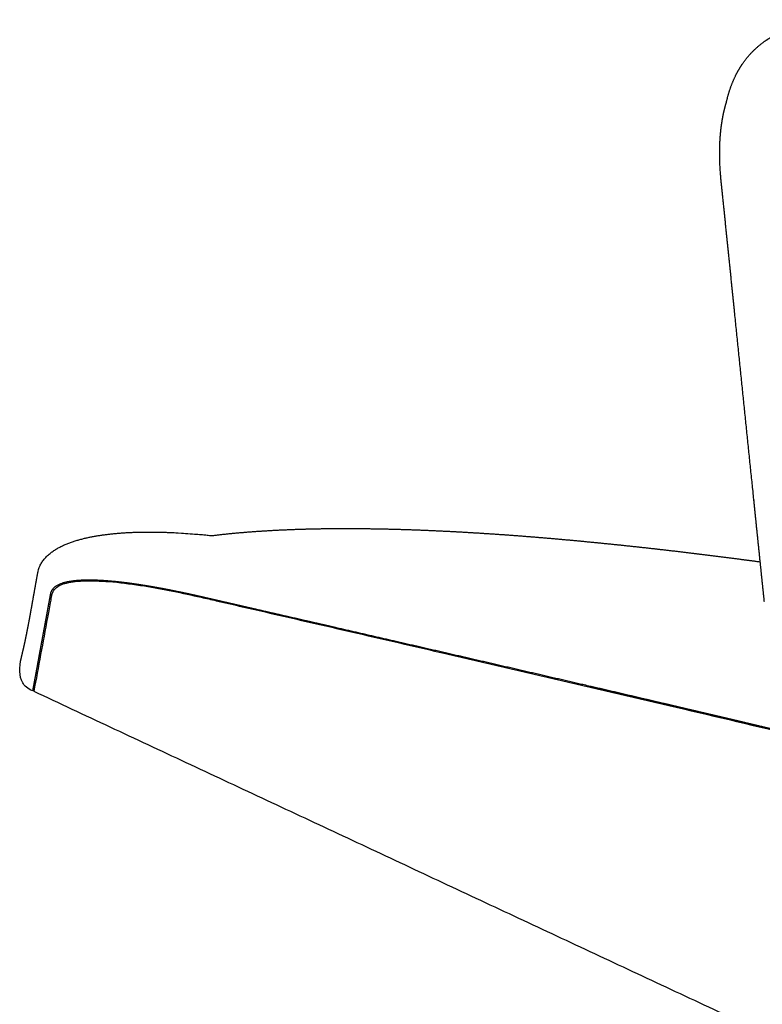
# Model space of a CAD drawing. Units: millimetres. Extents: x -1119 to 1119, y -1208 to 1208.
# Drawn here: x -1076 to -860, y 499 to 785 of the extents above; entities that cross this region are included whole.
import ezdxf

# ---------------------------------------------------------------- set-up
doc = ezdxf.new("R2010")
doc.units = ezdxf.units.MM
doc.header["$MEASUREMENT"] = 0
doc.layers.add('Upholstery', color=7, linetype='Continuous', true_color=0xffdead)

msp = doc.modelspace()

# ---------------------------------------------------------------- linework, layer by layer
at = {"layer": 'Upholstery'}
for points, weights, degree, knots in [([(-859.6, 616.1), (-860.41, 623.82), (-861.2, 631.49), (-861.99, 639.17), (-862.14, 640.62), (-862.29, 642.07), (-862.43, 643.52), (-864.15, 660.24), (-865.86, 676.94), (-867.57, 693.65), (-868.5, 702.73), (-869.43, 711.81), (-870.36, 720.89), (-870.83, 725.43), (-871.3, 729.97), (-871.76, 734.51), (-871.88, 735.65), (-872, 736.78), (-872.11, 737.92), (-872.23, 739.05), (-872.33, 740.19), (-872.41, 741.33), (-872.49, 742.47), (-872.54, 743.61), (-872.56, 744.75), (-872.58, 745.32), (-872.58, 745.9), (-872.58, 746.47), (-872.58, 747.04), (-872.58, 747.61), (-872.56, 748.18), (-872.54, 748.81), (-872.52, 749.44), (-872.48, 750.07), (-872.35, 752.67), (-872.01, 755.25), (-871.49, 757.78), (-871.25, 758.91), (-870.97, 760.03), (-870.64, 761.13), (-870.09, 763.58), (-869.07, 766.8), (-867.53, 769.76), (-867.15, 770.43), (-866.69, 771.23), (-866.2, 772), (-865.67, 772.74), (-865.15, 773.48), (-864.58, 774.19), (-863.99, 774.87), (-863.39, 775.54), (-862.77, 776.18), (-862.12, 776.78), (-861.46, 777.38), (-860.78, 777.94), (-860.08, 778.47), (-859.38, 779), (-858.65, 779.48), (-857.91, 779.94), (-857.17, 780.39), (-856.41, 780.8), (-855.64, 781.19), (-854.87, 781.57), (-854.08, 781.92), (-853.28, 782.23), (-851.69, 782.86), (-850.07, 783.37), (-848.42, 783.77), (-846.77, 784.17), (-845.1, 784.48), (-843.43, 784.69), (-842.59, 784.8), (-841.75, 784.89), (-840.91, 784.95), (-840.49, 784.99), (-840.07, 785.02), (-839.65, 785.04), (-839.23, 785.07), (-838.81, 785.09), (-838.39, 785.11), (-836.71, 785.17), (-835.02, 785.17), (-833.34, 785.11), (-832.92, 785.1), (-832.49, 785.08), (-832.07, 785.06), (-831.65, 785.04), (-831.23, 785.02), (-830.81, 784.99), (-829.97, 784.93), (-829.13, 784.87), (-828.29, 784.79), (-827.45, 784.71), (-826.61, 784.62), (-825.77, 784.53), (-824.93, 784.44), (-824.09, 784.35), (-823.26, 784.26), (-822.42, 784.17), (-821.58, 784.07), (-820.74, 783.98), (-819.91, 783.89), (-819.08, 783.8), (-818.23, 783.71), (-817.52, 783.63), (-816.81, 783.55), (-816.08, 783.47), (-814.61, 783.31), (-813.14, 783.14), (-811.68, 782.98), (-809.49, 782.74), (-807.31, 782.49), (-805.13, 782.25), (-800.76, 781.76), (-796.4, 781.27), (-792.03, 780.78), (-789.74, 780.52), (-787.45, 780.26), (-785.16, 780), (-772.69, 778.58), (-753.36, 776.38), (-717.44, 772.25), (-631.79, 762.34), (-553.01, 753.13), (-490.81, 745.91), (-468.32, 743.31), (-445.83, 740.7), (-423.34, 738.11), (-423.34, 738.1), (-422.48, 738.01), (-422.23, 737.98), (-422.15, 737.96), (-422.08, 737.95), (-422.01, 737.94), (-421.94, 737.92), (-421.87, 737.91), (-421.67, 737.86), (-421.55, 737.82), (-421.27, 737.72), (-420.95, 737.64), (-420.32, 737.08), (-419.95, 736.56), (-420, 735.79), (-420.28, 735.18), (-422.55, 730.47), (-424.83, 725.77), (-427.11, 721.08), (-427.31, 720.68), (-427.51, 720.27), (-427.71, 719.87), (-427.73, 719.82), (-427.76, 719.76), (-427.79, 719.7), (-427.82, 719.62), (-427.86, 719.55), (-427.9, 719.47), (-428.11, 719.05), (-428.31, 718.62), (-428.52, 718.19), (-428.53, 718.18), (-428.54, 718.17), (-428.55, 718.16), (-428.64, 718.11), (-428.74, 718.08), (-428.84, 718.08), (-428.86, 718.08), (-428.88, 718.08), (-428.91, 718.08)], [1, 1, 1, 1, 1, 1, 1, 1, 1, 1, 1, 1, 1, 1, 1, 1, 1, 1, 1, 0.999877235508, 0.999877235508, 1, 0.999799082323, 0.999799082323, 1, 0.999943604083, 0.999943604083, 1, 0.999920223461, 0.999920223461, 1, 0.999914063167, 0.999914063167, 1, 0.997593329254, 0.997593329254, 1, 0.999302314526, 0.999302314526, 1, 1.01056693162, 0.999406429018, 0.999406429018, 1, 0.999077630791, 0.999077630791, 1, 0.999062536042, 0.999062536042, 1, 0.999112773621, 0.999112773621, 1, 0.999191895459, 0.999191895459, 1, 0.999313712179, 0.999313712179, 1, 0.999428789033, 0.999428789033, 1, 0.999538372745, 0.999538372745, 1, 0.998686922973, 0.998686922973, 1, 0.999174104662, 0.999174104662, 1, 0.999852622198, 0.999852622198, 1, 1, 1, 1, 1, 1, 1, 0.999652667316, 0.999652667316, 1, 1, 1, 1, 1, 1, 1, 0.999945322478, 0.999945322478, 1, 0.999989475672, 0.999989475672, 1, 1, 1, 1, 1, 1, 1, 1, 1, 1, 1, 1, 1, 1, 1, 1, 1, 1, 1, 1, 1, 1, 1, 1, 1, 1, 1, 1, 1, 1, 1, 1, 1, 1, 1, 1, 1, 1, 1, 1, 1, 1, 1, 1, 0.99899604623, 1, 1, 0.988186545288, 1.134702397, 1, 0.999998500747, 0.999998500747, 1, 1, 1, 1, 1, 1, 1, 1, 1, 1, 1, 1, 1, 0.994181962321, 1.00967538667, 1.04648027305, 1.02469939373, 1.02469939373, 1.04648027305, 1.04648027305, 1.04648027305, 1.04648027305], 3, [64.201582, 64.201582, 64.201582, 64.201582, 85.957923, 85.957923, 85.957923, 90.073432, 90.073432, 90.073432, 137.442556, 137.442556, 137.442556, 163.186842, 163.186842, 163.186842, 176.059075, 176.059075, 176.059075, 179.277058, 179.277058, 179.277058, 182.486161, 182.486161, 182.486161, 185.694614, 185.694614, 185.694614, 187.300486, 187.300486, 187.300486, 188.905443, 188.905443, 188.905443, 190.675017, 190.675017, 190.675017, 197.980349, 197.980349, 197.980349, 201.238882, 201.238882, 201.238882, 208.651291, 210.873128, 210.873128, 210.873128, 213.538657, 213.538657, 213.538657, 216.203923, 216.203923, 216.203923, 218.868935, 218.868935, 218.868935, 221.533255, 221.533255, 221.533255, 224.197406, 224.197406, 224.197406, 226.861061, 226.861061, 226.861061, 229.524669, 229.524669, 229.524669, 234.849783, 234.849783, 234.849783, 240.170287, 240.170287, 240.170287, 242.829472, 242.829472, 242.829472, 244.160274, 244.160274, 244.160274, 245.491099, 245.491099, 245.491099, 250.809909, 250.809909, 250.809909, 252.141724, 252.141724, 252.141724, 253.473418, 253.473418, 253.473418, 256.133816, 256.133816, 256.133816, 258.793576, 258.793576, 258.793576, 261.460169, 261.460169, 261.460169, 264.123062, 264.123062, 264.123062, 266.788042, 266.788042, 266.788042, 269.065683, 269.065683, 269.065683, 273.740767, 273.740767, 273.740767, 280.686562, 280.686562, 280.686562, 294.584678, 294.584678, 294.584678, 301.880028, 301.880028, 301.880028, 341.441599, 363.22388, 415.861065, 613.259238, 613.259238, 613.259238, 684.633502, 684.633502, 684.633502, 685.763913, 686.209585, 686.209585, 686.209585, 686.586694, 686.586694, 686.586694, 686.962348, 687.355311, 687.355311, 688.480199, 688.480199, 688.878669, 690.760616, 690.760616, 690.760616, 705.791826, 705.791826, 705.791826, 707.090951, 707.090951, 707.090951, 707.265659, 707.265659, 707.265659, 707.510296, 707.510296, 707.510296, 708.882825, 708.882825, 708.882825, 708.92218, 708.92218, 708.92218, 709.237828, 709.237828, 709.237828, 709.33367, 709.33367, 709.33367, 709.33367]), ([(-1075.31, 599.96), (-1075.3, 599.98), (-1075.3, 600), (-1075.29, 600.02), (-1075.28, 600.09), (-1075.24, 600.25), (-1075.18, 600.47), (-1075.13, 600.69), (-1075.06, 600.98), (-1074.97, 601.34), (-1074.89, 601.7), (-1074.79, 602.11), (-1074.68, 602.59), (-1074.57, 603.08), (-1074.45, 603.63), (-1074.31, 604.25), (-1074.24, 604.56), (-1074.17, 604.9), (-1074.1, 605.25), (-1074.02, 605.6), (-1073.95, 605.98), (-1073.86, 606.38), (-1073.78, 606.79), (-1073.7, 607.22), (-1073.61, 607.67), (-1073.52, 608.13), (-1073.43, 608.61), (-1073.33, 609.11), (-1073.24, 609.62), (-1073.14, 610.14), (-1073.03, 610.69), (-1072.93, 611.24), (-1072.83, 611.81), (-1072.72, 612.4), (-1072.62, 612.99), (-1072.51, 613.6), (-1072.39, 614.23), (-1072.28, 614.87), (-1072.16, 615.52), (-1072.04, 616.18), (-1071.81, 617.52), (-1071.56, 618.93), (-1071.29, 620.43), (-1071.16, 621.18), (-1071.02, 621.95), (-1070.88, 622.74), (-1070.81, 623.14), (-1070.73, 623.54), (-1070.66, 623.95), (-1070.64, 624.06), (-1070.62, 624.16), (-1070.61, 624.25), (-1070.59, 624.35), (-1070.57, 624.46), (-1070.55, 624.57), (-1070.53, 624.71), (-1070.51, 624.8), (-1070.49, 624.87), (-1070.48, 624.95), (-1070.45, 625.06), (-1070.42, 625.2), (-1070.41, 625.23), (-1070.39, 625.3), (-1070.35, 625.42), (-1070.35, 625.44), (-1070.34, 625.46), (-1070.33, 625.48), (-1070.26, 625.74), (-1070.17, 625.99), (-1070.06, 626.24), (-1069.61, 627.34), (-1068.86, 628.49), (-1067.62, 629.63), (-1067.05, 630.15), (-1066.44, 630.62), (-1065.8, 631.04), (-1065.69, 631.12), (-1065.57, 631.19), (-1065.45, 631.26), (-1064.98, 631.56), (-1064.5, 631.83), (-1064.01, 632.08), (-1063.39, 632.4), (-1062.76, 632.69), (-1062.13, 632.95), (-1060.13, 633.76), (-1057.94, 634.37), (-1053.83, 635.25), (-1051.69, 635.58), (-1049.57, 635.81), (-1046.41, 636.15), (-1043.24, 636.34), (-1040.07, 636.38), (-1037, 636.42), (-1033.93, 636.36), (-1030.87, 636.21), (-1028.62, 636.06), (-1026.37, 635.9), (-1024.12, 635.75), (-1022.77, 635.63), (-1021.41, 635.5), (-1020.05, 635.35)], [1, 1, 1, 1, 1, 1, 1, 1, 1, 1, 1, 1, 1, 1, 1, 1, 1, 1, 1, 1, 1, 1, 1, 1, 1, 1, 1, 1, 1, 1, 1, 1, 1, 1, 1, 1, 1, 1, 1, 1, 1, 1, 1, 1, 1, 1, 1, 1, 1, 1, 1, 1, 1, 1, 1, 1, 1, 1, 1, 1, 1, 1, 1, 1, 1, 1, 1, 0.999107555128, 0.999107555128, 1, 1, 1, 1, 0.997995302461, 0.997995302461, 1, 1, 1, 1, 0.999511276712, 0.999511276712, 1, 0.999464562158, 0.999464562158, 1, 1, 1, 1, 1, 1, 0.99940778079, 0.99940778079, 1, 0.999735077427, 0.999735077427, 1, 1, 1, 1, 0.999969129824, 0.999966307869, 0.999991534136], 3, [2813.542117, 2813.542117, 2813.542117, 2813.542117, 2814.542118, 2814.542118, 2814.542118, 2842.642056, 2842.642056, 2842.642056, 2870.744223, 2870.744223, 2870.744223, 2898.866479, 2898.866479, 2898.866479, 2927.056219, 2927.056219, 2927.056219, 2941.188209, 2941.188209, 2941.188209, 2955.348938, 2955.348938, 2955.348938, 2969.554135, 2969.554135, 2969.554135, 2983.817778, 2983.817778, 2983.817778, 2998.118574, 2998.118574, 2998.118574, 3012.438909, 3012.438909, 3012.438909, 3026.753566, 3026.753566, 3026.753566, 3041.073452, 3041.073452, 3041.073452, 3069.674025, 3069.674025, 3069.674025, 3083.937903, 3083.937903, 3083.937903, 3091.05229, 3091.05229, 3091.05229, 3092.828014, 3092.828014, 3092.828014, 3094.599502, 3094.599502, 3094.599502, 3095.409122, 3095.409122, 3095.409122, 3095.796795, 3095.796795, 3095.796795, 3096.182739, 3096.182739, 3096.182739, 3096.30448, 3096.30448, 3096.30448, 3097.06658, 3097.06658, 3097.06658, 3102.482889, 3102.482889, 3102.482889, 3104.819006, 3104.819006, 3104.819006, 3105.241226, 3105.241226, 3105.241226, 3106.948026, 3106.948026, 3106.948026, 3109.086508, 3109.086508, 3109.086508, 3115.969025, 3115.969025, 3123.062993, 3123.062993, 3123.062993, 3133.070463, 3133.070463, 3133.070463, 3142.760366, 3142.760366, 3142.760366, 3143.760366, 3143.760366, 3143.760366, 3148.062945, 3148.062945, 3148.062945, 3148.062945]), ([(-1002.22, 636.89), (-998.07, 637.11), (-993.91, 637.23), (-989.75, 637.36), (-985.59, 637.4), (-981.42, 637.44), (-977.25, 637.4), (-973.08, 637.37), (-968.91, 637.27), (-964.77, 637.17), (-960.62, 637.02), (-956.47, 636.86), (-952.31, 636.66), (-948.15, 636.45), (-944, 636.2), (-939.84, 635.95), (-935.68, 635.66), (-931.51, 635.36), (-927.35, 635.03), (-923.19, 634.7), (-919.03, 634.33), (-914.89, 633.96), (-910.75, 633.56), (-906.59, 633.16), (-902.44, 632.73), (-898.18, 632.29), (-893.93, 631.82), (-889.8, 631.36), (-885.67, 630.88), (-881.51, 630.39), (-877.34, 629.87), (-873.19, 629.36), (-869.05, 628.83), (-864.93, 628.29), (-860.81, 627.74)], [1, 0.999942350858, 1, 0.999959599337, 1, 0.999969122342, 1, 0.999976703012, 1, 0.999981501212, 1, 0.999985329579, 1, 0.999987887584, 1, 0.999989977368, 1, 0.99999155136, 1, 0.999992803168, 1, 0.999993948142, 1, 0.999994369822, 1, 0.999995423234, 1, 0.999995571036, 1, 0.999996430998, 1, 0.999996576882, 1, 0.999997026369, 0.999999961746], 2, [3166.885524, 3166.885524, 3166.885524, 3175.635563, 3175.635563, 3184.397811, 3184.397811, 3193.167824, 3193.167824, 3201.942706, 3201.942706, 3210.673022, 3210.673022, 3219.421725, 3219.421725, 3228.183521, 3228.183521, 3236.954351, 3236.954351, 3245.731106, 3245.731106, 3254.511375, 3254.511375, 3263.260316, 3263.260316, 3272.041573, 3272.041573, 3281.031577, 3281.031577, 3289.76365, 3289.76365, 3298.583811, 3298.583811, 3307.365125, 3307.365125, 3316.089819, 3316.089819, 3316.089819]), ([(-1030.13, 619.11), (-1030.45, 619.17), (-1030.77, 619.24), (-1031.09, 619.3), (-1031.42, 619.37), (-1031.74, 619.43), (-1032.06, 619.5), (-1032.38, 619.56), (-1032.7, 619.62), (-1033.02, 619.69), (-1033.34, 619.75), (-1033.66, 619.81), (-1033.98, 619.87), (-1034.56, 619.98), (-1035.13, 620.09), (-1035.7, 620.19), (-1036.34, 620.3), (-1036.98, 620.42), (-1037.61, 620.53), (-1038.23, 620.63), (-1038.84, 620.73), (-1039.45, 620.83), (-1040.06, 620.93), (-1040.66, 621.03), (-1041.26, 621.12), (-1041.88, 621.21), (-1042.5, 621.3), (-1043.1, 621.38), (-1043.71, 621.47), (-1044.31, 621.55), (-1044.91, 621.63), (-1045.45, 621.69), (-1045.99, 621.76), (-1046.52, 621.82), (-1047.1, 621.89), (-1047.68, 621.95), (-1048.25, 622), (-1048.53, 622.03), (-1048.81, 622.06), (-1049.09, 622.08), (-1049.37, 622.11), (-1049.65, 622.13), (-1049.92, 622.15), (-1050.19, 622.18), (-1050.47, 622.2), (-1050.73, 622.22), (-1051, 622.24), (-1051.27, 622.26), (-1051.53, 622.27), (-1051.79, 622.29), (-1052.06, 622.3), (-1052.31, 622.32), (-1052.57, 622.33), (-1052.83, 622.34), (-1053.08, 622.36), (-1053.57, 622.38), (-1054.06, 622.39), (-1054.55, 622.4), (-1054.79, 622.41), (-1055.03, 622.41), (-1055.26, 622.41), (-1055.48, 622.42), (-1055.71, 622.42), (-1055.93, 622.42), (-1056.15, 622.41), (-1056.36, 622.41), (-1056.58, 622.41), (-1056.79, 622.4), (-1057.01, 622.4), (-1057.22, 622.39), (-1057.63, 622.38), (-1058.03, 622.36), (-1058.44, 622.34), (-1058.64, 622.32), (-1058.83, 622.31), (-1059.02, 622.29), (-1059.21, 622.28), (-1059.39, 622.26), (-1059.57, 622.25), (-1059.99, 622.2), (-1060.41, 622.15), (-1060.83, 622.09), (-1061.14, 622.05), (-1061.45, 621.99), (-1061.76, 621.93), (-1062.04, 621.88), (-1062.32, 621.82), (-1062.6, 621.75), (-1062.74, 621.71), (-1062.87, 621.68), (-1063, 621.64), (-1063.12, 621.6), (-1063.24, 621.57), (-1063.36, 621.53), (-1063.58, 621.46), (-1063.81, 621.38), (-1064.03, 621.29), (-1064.23, 621.22), (-1064.42, 621.13), (-1064.62, 621.04), (-1064.79, 620.95), (-1064.96, 620.86), (-1065.13, 620.76), (-1065.28, 620.67), (-1065.43, 620.57), (-1065.57, 620.46), (-1065.7, 620.37), (-1065.82, 620.26), (-1065.93, 620.15), (-1066.04, 620.05), (-1066.14, 619.95), (-1066.24, 619.83), (-1066.3, 619.76), (-1066.37, 619.67), (-1066.42, 619.59), (-1066.46, 619.53), (-1066.5, 619.47), (-1066.54, 619.41), (-1066.57, 619.35), (-1066.6, 619.29), (-1066.63, 619.24), (-1066.66, 619.18), (-1066.69, 619.12), (-1066.71, 619.06), (-1066.74, 618.99), (-1066.76, 618.93), (-1066.78, 618.87), (-1066.8, 618.81), (-1066.82, 618.75), (-1066.84, 618.69), (-1066.85, 618.66), (-1066.85, 618.63), (-1066.86, 618.6), (-1066.87, 618.58), (-1066.87, 618.56), (-1066.87, 618.55), (-1066.88, 618.53), (-1066.88, 618.52), (-1066.88, 618.5), (-1066.89, 618.48), (-1066.89, 618.47), (-1066.89, 618.45), (-1066.89, 618.44), (-1066.9, 618.42), (-1066.9, 618.41), (-1066.9, 618.39), (-1066.9, 618.37), (-1066.91, 618.36), (-1066.91, 618.34), (-1066.91, 618.33), (-1066.92, 618.32), (-1066.92, 618.3), (-1066.92, 618.29), (-1066.92, 618.27), (-1066.93, 618.26), (-1066.93, 618.24), (-1066.93, 618.23), (-1066.93, 618.21), (-1066.94, 618.2), (-1066.94, 618.19), (-1066.94, 618.16), (-1066.95, 618.13), (-1066.96, 618.1), (-1066.98, 617.98), (-1067, 617.86), (-1067.02, 617.75), (-1067.06, 617.51), (-1067.11, 617.28), (-1067.15, 617.04), (-1067.23, 616.58), (-1067.32, 616.12), (-1067.4, 615.67), (-1067.44, 615.44), (-1067.49, 615.2), (-1067.53, 614.97), (-1067.57, 614.74), (-1067.61, 614.51), (-1067.66, 614.28), (-1067.74, 613.83), (-1067.82, 613.37), (-1067.91, 612.93), (-1067.97, 612.57), (-1068.04, 612.21), (-1068.1, 611.86), (-1068.14, 611.64), (-1068.18, 611.42), (-1068.22, 611.21), (-1068.26, 611), (-1068.3, 610.79), (-1068.34, 610.58), (-1068.49, 609.76), (-1068.64, 608.96), (-1068.78, 608.19), (-1068.89, 607.63), (-1068.99, 607.09), (-1069.08, 606.55), (-1069.18, 606.02), (-1069.28, 605.49), (-1069.37, 604.98), (-1069.42, 604.72), (-1069.47, 604.47), (-1069.52, 604.21), (-1069.54, 604.09), (-1069.56, 603.96), (-1069.59, 603.83), (-1069.61, 603.72), (-1069.63, 603.6), (-1069.65, 603.49), (-1069.8, 602.68), (-1069.94, 601.9), (-1070.08, 601.16), (-1070.12, 600.94), (-1070.16, 600.72), (-1070.2, 600.5), (-1070.24, 600.28), (-1070.28, 600.07), (-1070.31, 599.86), (-1070.39, 599.45), (-1070.46, 599.06), (-1070.53, 598.68), (-1070.6, 598.29), (-1070.67, 597.93), (-1070.73, 597.57), (-1070.75, 597.48), (-1070.77, 597.39), (-1070.78, 597.3), (-1070.79, 597.24), (-1070.8, 597.18), (-1070.81, 597.13), (-1070.83, 597.04), (-1070.85, 596.95), (-1070.86, 596.86), (-1070.93, 596.51), (-1070.99, 596.17), (-1071.05, 595.85), (-1071.17, 595.21), (-1071.27, 594.63), (-1071.37, 594.1), (-1071.42, 593.84), (-1071.47, 593.59), (-1071.51, 593.35), (-1071.54, 593.18), (-1071.57, 593.01), (-1071.6, 592.85), (-1071.64, 592.64), (-1071.68, 592.44), (-1071.71, 592.25), (-1071.78, 591.87), (-1071.84, 591.55), (-1071.89, 591.28), (-1071.94, 591.02), (-1071.98, 590.82), (-1072.01, 590.66), (-1072.03, 590.51), (-1072.05, 590.41), (-1072.07, 590.34), (-1072.08, 590.27), (-1072.08, 590.24), (-1072.08, 590.24)], [1, 1, 1, 1, 1, 1, 1, 1, 1, 1, 1, 1, 1, 1, 1, 1, 1, 1, 1, 1, 1, 1, 1, 1, 1, 1, 1, 1, 1, 1, 1, 1, 1, 1, 1, 1, 1, 1, 1, 1, 1, 1, 1, 1, 1, 1, 1, 1, 1, 1, 1, 1, 1, 1, 1, 0.99996665947, 0.99996665947, 1, 1, 1, 1, 1, 1, 1, 1, 1, 1, 1, 1, 1, 0.999935583231, 0.999935583231, 1, 1, 1, 1, 1, 1, 1, 0.999840043962, 0.999840043962, 1, 0.999856784563, 0.999856784563, 1, 0.999812416105, 0.999812416105, 1, 1, 1, 1, 1, 1, 1, 0.999675138899, 0.999675138899, 1, 0.99956224319, 0.99956224319, 1, 0.999415568106, 0.999415568106, 1, 0.999227822989, 0.999227822989, 1, 0.999039176869, 0.999039176869, 1, 0.998789472085, 0.998789472085, 1, 0.999201074259, 0.999201074259, 1, 1, 1, 1, 1, 1, 1, 1, 1, 1, 1, 1, 1, 1, 1, 1, 1, 1, 1, 1, 1, 1, 1, 1, 1, 1, 1, 1, 1, 1, 1, 1, 1, 1, 1, 1, 1, 1, 1, 1, 1, 1, 1, 1, 1, 1, 1, 1, 1, 1, 1, 1, 1, 1, 1, 1, 1, 1, 1, 1, 1, 1, 1, 1, 1, 1, 1, 1, 1, 1, 1, 1, 1, 1, 1, 1, 1, 1, 1, 1, 1, 1, 1, 1, 1, 1, 1, 1, 1, 1, 1, 1, 1, 1, 1, 1, 1, 1, 1, 1, 1, 1, 1, 1, 1, 1, 1, 1, 1, 1, 1, 1, 1, 1, 1, 1, 1, 1, 1, 1, 1, 1, 1, 1, 1, 1, 1, 1, 1, 1, 1, 1, 1, 1, 1, 1, 1, 1, 1, 1, 1, 1, 1, 1, 1], 3, [2444.427621, 2444.427621, 2444.427621, 2444.427621, 2445.470882, 2445.470882, 2445.470882, 2446.515131, 2446.515131, 2446.515131, 2447.559406, 2447.559406, 2447.559406, 2448.603762, 2448.603762, 2448.603762, 2450.479564, 2450.479564, 2450.479564, 2452.57171, 2452.57171, 2452.57171, 2454.610555, 2454.610555, 2454.610555, 2456.649126, 2456.649126, 2456.649126, 2458.743505, 2458.743505, 2458.743505, 2460.839564, 2460.839564, 2460.839564, 2462.748554, 2462.748554, 2462.748554, 2464.846059, 2464.846059, 2464.846059, 2465.89665, 2465.89665, 2465.89665, 2466.946828, 2466.946828, 2466.946828, 2467.99454, 2467.99454, 2467.99454, 2469.042798, 2469.042798, 2469.042798, 2470.093646, 2470.093646, 2470.093646, 2471.144329, 2471.144329, 2471.144329, 2472.694526, 2472.694526, 2472.694526, 2473.74597, 2473.74597, 2473.74597, 2474.770606, 2474.770606, 2474.770606, 2475.793575, 2475.793575, 2475.793575, 2476.841915, 2476.841915, 2476.841915, 2478.128495, 2478.128495, 2478.128495, 2479.178259, 2479.178259, 2479.178259, 2480.228807, 2480.228807, 2480.228807, 2481.558604, 2481.558604, 2481.558604, 2482.548595, 2482.548595, 2482.548595, 2483.450978, 2483.450978, 2483.450978, 2484.525385, 2484.525385, 2484.525385, 2485.545667, 2485.545667, 2485.545667, 2486.284742, 2486.284742, 2486.284742, 2486.951, 2486.951, 2486.951, 2487.551649, 2487.551649, 2487.551649, 2488.093313, 2488.093313, 2488.093313, 2488.57096, 2488.57096, 2488.57096, 2489.007714, 2489.007714, 2489.007714, 2489.313649, 2489.313649, 2489.313649, 2490.355544, 2490.355544, 2490.355544, 2491.397134, 2491.397134, 2491.397134, 2492.440934, 2492.440934, 2492.440934, 2493.482565, 2493.482565, 2493.482565, 2494.522535, 2494.522535, 2494.522535, 2495.02964, 2495.02964, 2495.02964, 2495.296849, 2495.296849, 2495.296849, 2495.564344, 2495.564344, 2495.564344, 2495.818392, 2495.818392, 2495.818392, 2496.07851, 2496.07851, 2496.07851, 2496.337098, 2496.337098, 2496.337098, 2496.567989, 2496.567989, 2496.567989, 2496.800256, 2496.800256, 2496.800256, 2497.06007, 2497.06007, 2497.06007, 2497.293554, 2497.293554, 2497.293554, 2497.77607, 2497.77607, 2497.77607, 2499.742408, 2499.742408, 2499.742408, 2503.675585, 2503.675585, 2503.675585, 2511.543759, 2511.543759, 2511.543759, 2515.612261, 2515.612261, 2515.612261, 2519.703275, 2519.703275, 2519.703275, 2527.932973, 2527.932973, 2527.932973, 2534.57044, 2534.57044, 2534.57044, 2538.714202, 2538.714202, 2538.714202, 2542.750826, 2542.750826, 2542.750826, 2558.785306, 2558.785306, 2558.785306, 2570.363109, 2570.363109, 2570.363109, 2582.044281, 2582.044281, 2582.044281, 2587.991709, 2587.991709, 2587.991709, 2590.965562, 2590.965562, 2590.965562, 2593.72707, 2593.72707, 2593.72707, 2613.269816, 2613.269816, 2613.269816, 2619.217193, 2619.217193, 2619.217193, 2625.16449, 2625.16449, 2625.16449, 2636.634327, 2636.634327, 2636.634327, 2648.104682, 2648.104682, 2648.104682, 2651.078628, 2651.078628, 2651.078628, 2652.990479, 2652.990479, 2652.990479, 2655.964373, 2655.964373, 2655.964373, 2667.859363, 2667.859363, 2667.859363, 2691.437661, 2691.437661, 2691.437661, 2703.119254, 2703.119254, 2703.119254, 2711.829045, 2711.829045, 2711.829045, 2723.299861, 2723.299861, 2723.299861, 2746.664423, 2746.664423, 2746.664423, 2768.474988, 2768.474988, 2768.474988, 2787.956228, 2787.956228, 2787.956228, 2806.020826, 2806.020826, 2806.020826, 2806.020826]), ([(-567.18, 508.32), (-567.39, 508.35), (-567.6, 508.38), (-567.82, 508.4), (-568.03, 508.43), (-568.25, 508.46), (-568.46, 508.49), (-568.87, 508.55), (-569.28, 508.61), (-569.69, 508.67), (-570.47, 508.79), (-571.25, 508.93), (-572.03, 509.07), (-572.43, 509.14), (-572.83, 509.22), (-573.23, 509.3), (-573.56, 509.37), (-573.88, 509.43), (-574.21, 509.51), (-574.59, 509.59), (-574.98, 509.68), (-575.36, 509.77), (-575.65, 509.84), (-575.93, 509.91), (-576.22, 509.98), (-576.48, 510.05), (-576.75, 510.12), (-577.01, 510.19), (-577.57, 510.33), (-578.12, 510.47), (-578.67, 510.61), (-579.23, 510.75), (-579.79, 510.89), (-580.35, 511.04), (-580.89, 511.18), (-581.44, 511.32), (-581.98, 511.45), (-582.58, 511.61), (-583.18, 511.76), (-583.78, 511.92), (-584.09, 512), (-584.4, 512.08), (-584.71, 512.16), (-585.04, 512.24), (-585.36, 512.32), (-585.69, 512.41), (-586.23, 512.54), (-586.77, 512.68), (-587.31, 512.82), (-587.83, 512.95), (-588.36, 513.09), (-588.88, 513.22), (-589.89, 513.48), (-590.9, 513.74), (-591.9, 513.99), (-592.44, 514.13), (-592.98, 514.27), (-593.52, 514.41), (-594.07, 514.55), (-594.62, 514.69), (-595.16, 514.82), (-595.71, 514.96), (-596.26, 515.1), (-596.81, 515.24), (-597.38, 515.39), (-597.95, 515.54), (-598.52, 515.68), (-599.65, 515.97), (-600.77, 516.25), (-601.89, 516.54), (-602.47, 516.68), (-603.04, 516.83), (-603.61, 516.98), (-604.12, 517.11), (-604.63, 517.24), (-605.15, 517.36), (-606.26, 517.65), (-607.37, 517.93), (-608.48, 518.21), (-609.57, 518.49), (-610.67, 518.77), (-611.77, 519.05), (-613.98, 519.61), (-616.19, 520.17), (-618.4, 520.73), (-619.53, 521.01), (-620.66, 521.3), (-621.8, 521.58), (-622.87, 521.86), (-623.95, 522.13), (-625.02, 522.4), (-626.52, 522.78), (-628.02, 523.15), (-629.51, 523.53), (-632.44, 524.27), (-635.36, 525), (-638.28, 525.74), (-640.49, 526.29), (-642.7, 526.85), (-644.91, 527.41), (-646.06, 527.69), (-647.21, 527.98), (-648.35, 528.27), (-649.5, 528.56), (-650.65, 528.84), (-651.8, 529.13), (-653.08, 529.45), (-654.36, 529.77), (-655.63, 530.09), (-657.93, 530.67), (-660.23, 531.24), (-662.53, 531.81), (-664.82, 532.39), (-667.12, 532.96), (-669.42, 533.53), (-671.71, 534.11), (-674.01, 534.68), (-676.31, 535.25), (-678.61, 535.82), (-680.91, 536.39), (-683.21, 536.96), (-685.51, 537.53), (-687.8, 538.1), (-690.1, 538.67), (-692.4, 539.24), (-694.7, 539.81), (-697, 540.38), (-699.3, 540.95), (-701.6, 541.51), (-703.9, 542.08), (-706.43, 542.71), (-708.96, 543.33), (-711.49, 543.95), (-712.64, 544.24), (-713.79, 544.52), (-714.94, 544.8), (-715.94, 545.05), (-716.94, 545.29), (-717.94, 545.54), (-720.1, 546.07), (-722.25, 546.6), (-724.4, 547.13), (-725.49, 547.39), (-726.57, 547.66), (-727.66, 547.92), (-728.22, 548.06), (-728.78, 548.2), (-729.34, 548.34), (-729.97, 548.49), (-730.6, 548.65), (-731.24, 548.8), (-733.5, 549.35), (-735.76, 549.91), (-738.02, 550.46), (-739.33, 550.78), (-740.65, 551.1), (-741.96, 551.42), (-743.28, 551.74), (-744.59, 552.06), (-745.91, 552.38), (-748.54, 553.03), (-751.17, 553.67), (-753.8, 554.31), (-756.43, 554.95), (-759.06, 555.59), (-761.69, 556.23), (-764.32, 556.86), (-766.96, 557.5), (-769.59, 558.14), (-772.22, 558.78), (-774.85, 559.42), (-777.48, 560.05), (-782.62, 561.29), (-787.75, 562.53), (-792.89, 563.77), (-803.29, 566.27), (-813.69, 568.77), (-824.09, 571.25), (-827.98, 572.18), (-831.87, 573.11), (-835.75, 574.03), (-838.32, 574.64), (-840.89, 575.25), (-843.46, 575.87), (-846.03, 576.48), (-848.6, 577.09), (-851.16, 577.7), (-853.44, 578.24), (-855.71, 578.77), (-857.98, 579.31), (-860.58, 579.93), (-863.19, 580.55), (-865.79, 581.16), (-867.08, 581.47), (-868.36, 581.77), (-869.65, 582.07), (-870.96, 582.39), (-872.28, 582.7), (-873.6, 583.01), (-876.13, 583.6), (-878.67, 584.2), (-881.2, 584.8), (-884.44, 585.56), (-887.67, 586.32), (-890.9, 587.07), (-894.06, 587.81), (-897.23, 588.55), (-900.39, 589.29), (-903.56, 590.03), (-906.72, 590.77), (-909.89, 591.51), (-922.55, 594.45), (-935.21, 597.38), (-947.87, 600.3), (-954.2, 601.76), (-960.54, 603.22), (-966.87, 604.67), (-972.51, 605.97), (-978.15, 607.26), (-983.79, 608.56), (-985.37, 608.92), (-986.95, 609.28), (-988.53, 609.65), (-991.7, 610.37), (-994.87, 611.1), (-998.03, 611.83), (-1001.08, 612.52), (-1004.12, 613.22), (-1007.16, 613.92), (-1008.62, 614.25), (-1010.08, 614.59), (-1011.54, 614.92), (-1012.7, 615.19), (-1013.87, 615.46), (-1015.04, 615.73), (-1016.35, 616.03), (-1017.66, 616.33), (-1018.98, 616.63), (-1019.32, 616.71), (-1019.66, 616.79), (-1020.01, 616.87), (-1020.18, 616.91), (-1020.36, 616.95), (-1020.54, 616.99), (-1020.63, 617.01), (-1020.71, 617.03), (-1020.8, 617.05), (-1020.85, 617.06), (-1020.89, 617.07), (-1020.94, 617.08), (-1020.96, 617.09), (-1020.99, 617.09), (-1021.02, 617.1), (-1021.19, 617.14), (-1021.36, 617.18), (-1021.53, 617.21), (-1021.62, 617.23), (-1021.7, 617.25), (-1021.79, 617.27), (-1021.83, 617.28), (-1021.88, 617.29), (-1021.92, 617.3), (-1021.95, 617.31), (-1021.98, 617.32), (-1022.01, 617.33), (-1022.1, 617.35), (-1022.19, 617.37), (-1022.28, 617.39), (-1022.33, 617.4), (-1022.37, 617.41), (-1022.42, 617.42), (-1022.46, 617.43), (-1022.5, 617.44), (-1022.54, 617.45), (-1022.63, 617.47), (-1022.72, 617.49), (-1022.8, 617.51), (-1022.85, 617.52), (-1022.89, 617.53), (-1022.94, 617.54), (-1022.98, 617.55), (-1023.02, 617.56), (-1023.06, 617.57), (-1023.21, 617.6), (-1023.36, 617.64), (-1023.51, 617.67), (-1023.67, 617.71), (-1023.83, 617.74), (-1023.99, 617.78), (-1024.16, 617.82), (-1024.32, 617.85), (-1024.48, 617.89), (-1024.75, 617.95), (-1025.01, 618.01), (-1025.28, 618.07), (-1025.92, 618.21), (-1026.57, 618.36), (-1027.22, 618.5), (-1027.54, 618.57), (-1027.86, 618.63), (-1028.19, 618.7), (-1028.51, 618.77), (-1028.83, 618.84), (-1029.16, 618.91), (-1029.29, 618.94), (-1029.42, 618.96), (-1029.56, 618.99)], [1, 1, 1, 1, 1, 1, 1, 1, 1, 1, 0.999942441613, 0.999942441613, 1, 1, 1, 1, 1, 1, 1, 1, 1, 1, 1, 1, 1, 1, 1, 1, 1, 1, 1, 1, 1, 1, 1, 1, 1, 1, 1, 1, 1, 1, 1, 1, 1, 1, 1, 1, 1, 1, 1, 1, 1, 1, 1, 1, 1, 1, 1, 1, 1, 1, 1, 1, 1, 1, 1, 1, 1, 1, 1, 1, 1, 1, 1, 1, 1, 1, 1, 1, 1, 1, 1, 1, 1, 1, 1, 1, 1, 1, 1, 1, 1, 1, 1, 1, 1, 1, 1, 1, 1, 1, 1, 1, 1, 1, 1, 1, 1, 1, 1, 1, 1, 1, 1, 1, 1, 1, 1, 1, 1, 1, 1, 1, 1, 1, 1, 1, 1, 1, 1, 1, 1, 1, 1, 1, 1, 1, 1, 1, 1, 1, 1, 1, 1, 1, 1, 1, 1, 1, 1, 1, 1, 1, 1, 1, 1, 1, 1, 1, 1, 1, 1, 1, 1, 1, 1, 1, 1, 1, 1, 1, 1, 1, 1, 0.999999786451, 0.999999786451, 1, 1, 1, 1, 1, 1, 1, 1, 1, 1, 1, 1, 1, 1, 1, 1, 1, 1, 1, 1, 1, 1, 1, 1, 1, 1, 1, 1, 1, 1, 1, 1, 1, 1, 0.999999708371, 0.999999708371, 1, 1, 1, 1, 1, 1, 1, 1, 1, 1, 1, 1, 1, 1, 1, 1, 1, 1, 1, 1, 1, 1, 1, 1, 1, 1, 1, 1, 1, 1, 1, 1, 1, 1, 1, 1, 1, 1, 1, 1, 1, 1, 1, 1, 1, 1, 1, 1, 1, 1, 1, 1, 1, 1, 1, 1, 1, 1, 1, 1, 1, 1, 1, 1, 1, 1, 1, 1, 1, 1, 1, 1, 1, 1, 1, 1, 1, 1, 1, 1, 1, 1, 1, 1, 1, 1, 1, 1, 1, 1, 1, 1, 1, 1], 3, [1946.09501, 1946.09501, 1946.09501, 1946.09501, 1946.775866, 1946.775866, 1946.775866, 1947.456757, 1947.456757, 1947.456757, 1948.750366, 1948.750366, 1948.750366, 1951.2508, 1951.2508, 1951.2508, 1952.523201, 1952.523201, 1952.523201, 1953.56623, 1953.56623, 1953.56623, 1954.797839, 1954.797839, 1954.797839, 1955.715453, 1955.715453, 1955.715453, 1956.579934, 1956.579934, 1956.579934, 1958.369171, 1958.369171, 1958.369171, 1960.1931, 1960.1931, 1960.1931, 1961.950084, 1961.950084, 1961.950084, 1963.904098, 1963.904098, 1963.904098, 1964.911707, 1964.911707, 1964.911707, 1965.970221, 1965.970221, 1965.970221, 1967.721811, 1967.721811, 1967.721811, 1969.422103, 1969.422103, 1969.422103, 1972.694506, 1972.694506, 1972.694506, 1974.44384, 1974.44384, 1974.44384, 1976.221719, 1976.221719, 1976.221719, 1978.002374, 1978.002374, 1978.002374, 1979.856056, 1979.856056, 1979.856056, 1983.500654, 1983.500654, 1983.500654, 1985.360405, 1985.360405, 1985.360405, 1987.018009, 1987.018009, 1987.018009, 1990.619857, 1990.619857, 1990.619857, 1994.18017, 1994.18017, 1994.18017, 2001.34995, 2001.34995, 2001.34995, 2005.018488, 2005.018488, 2005.018488, 2008.503937, 2008.503937, 2008.503937, 2013.358569, 2013.358569, 2013.358569, 2022.827357, 2022.827357, 2022.827357, 2029.989379, 2029.989379, 2029.989379, 2033.706677, 2033.706677, 2033.706677, 2037.423806, 2037.423806, 2037.423806, 2041.568192, 2041.568192, 2041.568192, 2049.006762, 2049.006762, 2049.006762, 2056.443221, 2056.443221, 2056.443221, 2063.880372, 2063.880372, 2063.880372, 2071.320012, 2071.320012, 2071.320012, 2078.75754, 2078.75754, 2078.75754, 2086.193705, 2086.193705, 2086.193705, 2093.630633, 2093.630633, 2093.630633, 2101.813582, 2101.813582, 2101.813582, 2105.532511, 2105.532511, 2105.532511, 2108.768216, 2108.768216, 2108.768216, 2115.731782, 2115.731782, 2115.731782, 2119.239494, 2119.239494, 2119.239494, 2121.046215, 2121.046215, 2121.046215, 2123.091609, 2123.091609, 2123.091609, 2130.395838, 2130.395838, 2130.395838, 2134.645541, 2134.645541, 2134.645541, 2138.895228, 2138.895228, 2138.895228, 2147.39463, 2147.39463, 2147.39463, 2155.89418, 2155.89418, 2155.89418, 2164.39402, 2164.39402, 2164.39402, 2172.894287, 2172.894287, 2172.894287, 2189.469908, 2189.469908, 2189.469908, 2223.048619, 2223.048619, 2223.048619, 2235.587799, 2235.587799, 2235.587799, 2243.874893, 2243.874893, 2243.874893, 2252.161058, 2252.161058, 2252.161058, 2259.491263, 2259.491263, 2259.491263, 2267.885677, 2267.885677, 2267.885677, 2272.03002, 2272.03002, 2272.03002, 2276.279952, 2276.279952, 2276.279952, 2284.454136, 2284.454136, 2284.454136, 2294.872803, 2294.872803, 2294.872803, 2305.072967, 2305.072967, 2305.072967, 2315.273126, 2315.273126, 2315.273126, 2356.084765, 2356.084765, 2356.084765, 2376.484422, 2376.484422, 2376.484422, 2394.65244, 2394.65244, 2394.65244, 2399.752764, 2399.752764, 2399.752764, 2409.952871, 2409.952871, 2409.952871, 2419.759677, 2419.759677, 2419.759677, 2424.455675, 2424.455675, 2424.455675, 2428.216732, 2428.216732, 2428.216732, 2432.445424, 2432.445424, 2432.445424, 2433.552788, 2433.552788, 2433.552788, 2434.125298, 2434.125298, 2434.125298, 2434.405101, 2434.405101, 2434.405101, 2434.550094, 2434.550094, 2434.550094, 2434.644634, 2434.644634, 2434.644634, 2435.187864, 2435.187864, 2435.187864, 2435.465521, 2435.465521, 2435.465521, 2435.606895, 2435.606895, 2435.606895, 2435.704036, 2435.704036, 2435.704036, 2435.996078, 2435.996078, 2435.996078, 2436.142272, 2436.142272, 2436.142272, 2436.275249, 2436.275249, 2436.275249, 2436.554659, 2436.554659, 2436.554659, 2436.701064, 2436.701064, 2436.701064, 2436.834086, 2436.834086, 2436.834086, 2437.315398, 2437.315398, 2437.315398, 2437.836143, 2437.836143, 2437.836143, 2438.357198, 2438.357198, 2438.357198, 2439.213401, 2439.213401, 2439.213401, 2441.29759, 2441.29759, 2441.29759, 2442.341171, 2442.341171, 2442.341171, 2443.384359, 2443.384359, 2443.384359, 2443.812447, 2443.812447, 2443.812447, 2443.812447])]:
    msp.add_rational_spline(points, weights, degree=degree, knots=knots, dxfattribs=at)
for points, degree in [([(-870.64, 761.13), (-870.62, 761.2), (-870.6, 761.27), (-870.59, 761.34)], 3), ([(-1020.05, 635.35), (-1019.67, 635.4), (-1019.29, 635.44), (-1018.92, 635.49)], 3), ([(-1029.56, 618.99), (-1029.75, 619.03), (-1029.94, 619.07), (-1030.13, 619.11)], 3), ([(-1074.93, 592.64), (-1075.98, 594.55), (-1076.06, 597.08), (-1075.31, 599.96)], 3), ([(-1072.08, 590.24), (-1073.48, 590.83), (-1074.41, 591.7), (-1074.93, 592.64)], 3), ([(-1071.61, 590.07), (-1071.61, 590.07), (-1071.61, 590.07)], 2), ([(-718.43, 424.76), (-895.02, 507.42), (-1071.61, 590.07)], 2)]:
    msp.add_open_spline(points, degree=degree, dxfattribs=at)
for points, weights in [([(-1018.92, 635.49), (-1014.77, 635.98), (-1010.61, 636.32)], [1, 0.999874382821, 1]), ([(-1010.61, 636.32), (-1006.42, 636.66), (-1002.22, 636.89)], [1, 0.999918451283, 1])]:
    msp.add_rational_spline(points, weights, degree=2, dxfattribs=at)
msp.add_open_spline([(-1071.61, 590.07), (-1070.29, 597.23), (-1068.85, 605.05), (-1067.27, 613.63), (-1066.89, 615.6), (-1066.65, 617.04), (-1066.45, 618.15), (-1066.17, 619.1), (-1065.32, 620.21), (-1063.96, 621.05), (-1062.01, 621.68), (-1059.52, 622.07), (-1055.04, 622.32), (-1048.32, 621.98), (-1037.11, 620.46), (-1027.12, 618.37), (-1016.63, 615.96), (-992.87, 610.48), (-948.36, 600.25), (-883.99, 585.3), (-817.49, 569.49), (-753.13, 553.97), (-698.45, 540.55), (-656.13, 530.03), (-632.17, 524.02), (-617.81, 520.41), (-608.25, 517.96), (-598.46, 515.56), (-589.94, 513.38), (-583.52, 511.6), (-578.95, 510.45), (-577.28, 510.06)], degree=3, knots=[2078.757586, 2078.757586, 2078.757586, 2078.757586, 2099.296113, 2101.17722, 2103.36341, 2104.954183, 2105.30123, 2106.549709, 2107.696145, 2109.358078, 2111.394517, 2114.09608, 2117.260174, 2125.561336, 2135.29905, 2152.903377, 2157.624743, 2169.094868, 2229.48443, 2301.02081, 2376.603063, 2444.07158, 2508.812769, 2553.291866, 2580.906005, 2586.292772, 2599.757395, 2611.87219, 2617.927634, 2627.345167, 2632.726343, 2632.726343, 2632.726343, 2632.726343], dxfattribs=at)

doc.saveas('drawing.dxf')
